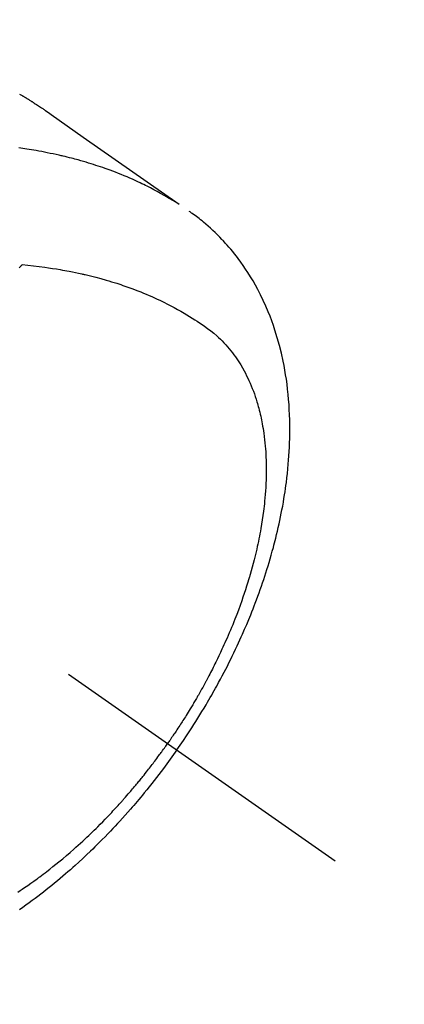
# Model space of a CAD drawing. Extents: x 28111 to 54233, y 210 to 8610.
# Drawn here: x 44271 to 44291, y 6641 to 6692 of the extents above; entities that cross this region are included whole.
import ezdxf

# ---------------------------------------------------------------- set-up
doc = ezdxf.new("R2010")
doc.units = 0
doc.header["$LTSCALE"] = 50
doc.header["$MEASUREMENT"] = 0
doc.linetypes.add('CENTER2', pattern=[1.125, 0.75, -0.125, 0.125, -0.125])
doc.linetypes.add('HIDDEN', pattern=[0.375, 0.25, -0.125])
doc.layers.get('0').update_dxf_attribs({"linetype": 'CONTINUOUS'})
for name, color, linetype in [('150-機器', 8, 'CONTINUOUS'), ('160-文字', 254, 'CONTINUOUS'), ('166-寸法B', 11, 'CONTINUOUS')]:
    doc.layers.add(name, color=color, linetype=linetype)
doc.styles.add('KH001', font='txt')
doc.dimstyles.new('KH1xx030', dxfattribs={"dimscale": 30, "dimtxt": 2, "dimasz": 0.6, "dimexe": 0.3, "dimexo": 1.2, "dimgap": 0.5, "dimtad": 3, "dimdec": 1, "dimdsep": 46, "dimlunit": 6, "dimtxsty": 'KH001', "dimblk": 'DOT', "dimcen": 1, "dimdle": 1, "dimclrd": 256, "dimclre": 256, "dimclrt": 256, "dimadec": 0, "dimazin": 0, "dimtfac": 1, "dimtdec": 1, "dimtix": 1, "dimtmove": 2, "dimatfit": 3, "dimldrblk": 'CLOSEDBLANK', "dimfxl": 1, "dimtolj": 1, "dimtzin": 0, "dimlwd": -1, "dimlwe": -1, "dimarcsym": 0})

# ---------------------------------------------------------------- blocks, each defined once
blk = doc.blocks.new('_Dot')
at = {"color": 0, "linetype": 'ByBlock', "lineweight": -2}
blk.add_line((-0.5, 0), (-1, 0), dxfattribs=at)
at = {"color": 0, "linetype": 'ByBlock', "const_width": 0.5}
blk.add_lwpolyline([(-0.25, 0, 1), (0.25, 0, 1)], format="xyb", close=True, dxfattribs=at)
blk = doc.blocks.new('*D38')
at = {"layer": '166-寸法B', "transparency": 16777216}
for p, q in [((44199.035, 7339.341), (44379.282, 7339.341)), ((44370.282, 7321.341), (44370.282, 6632.341)), ((44211.436, 6614.341), (44379.282, 6614.341))]:
    blk.add_line(p, q, dxfattribs=at)
at = {"layer": '166-寸法B', "transparency": 16777216, "xscale": 18, "yscale": 18, "zscale": 18}
for p, rotation in [((44370.282, 7339.341), 90), ((44370.282, 6614.341), 270)]:
    blk.add_blockref('_Dot', p, dxfattribs=dict(at, rotation=rotation))
at = {"layer": '166-寸法B', "transparency": 16777216, "insert": (44325.282, 6976.841), "char_height": 60, "attachment_point": 5, "rotation": 90, "style": 'KH001'}
blk.add_mtext('\\A1;725', dxfattribs=at)
blk = doc.blocks.new('_ClosedBlank')
at = {"color": 0, "linetype": 'ByBlock', "lineweight": -2}
for p, q in [((-1, 0.1667), (0, 0)), ((-1, 0.1667), (-1, -0.1667)), ((0, 0), (-1, -0.1667))]:
    blk.add_line(p, q, dxfattribs=at)

msp = doc.modelspace()

# ---------------------------------------------------------------- linework, layer by layer
at = {"layer": '150-機器', "color": 13, "linetype": 'CENTER2'}
msp.add_line((44043.042, 6819.533), (44287.06, 6648.67), dxfattribs=at)
at = {"layer": '150-機器', "color": 13, "linetype": 'HIDDEN'}
for points in [[(44270.913, 6687.895), (44270.947, 6687.876), (44270.981, 6687.857), (44271.015, 6687.837), (44271.048, 6687.817), (44271.071, 6687.804), (44271.093, 6687.791), (44271.116, 6687.778), (44271.138, 6687.764), (44271.16, 6687.751), (44271.183, 6687.738), (44271.205, 6687.725), (44271.227, 6687.711), (44271.25, 6687.698), (44271.272, 6687.684), (44271.295, 6687.671), (44271.317, 6687.657), (44271.328, 6687.65), (44271.339, 6687.643), (44271.35, 6687.637), (44271.361, 6687.63), (44271.394, 6687.609), (44271.428, 6687.589), (44271.46, 6687.568), (44271.493, 6687.547), (44271.515, 6687.533), (44271.537, 6687.519), (44271.559, 6687.506), (44271.581, 6687.492), (44271.603, 6687.478), (44271.625, 6687.464), (44271.647, 6687.45), (44271.669, 6687.436), (44271.724, 6687.401), (44271.778, 6687.366), (44271.833, 6687.33), (44271.887, 6687.294), (44271.941, 6687.257), (44271.995, 6687.22), (44272.048, 6687.184), (44272.102, 6687.147), (44272.138, 6687.122), (44272.174, 6687.097), (44272.21, 6687.072), (44272.246, 6687.047), (44272.319, 6686.996), (44272.392, 6686.945), (44272.465, 6686.894), (44272.538, 6686.843), (44274.171, 6685.696), (44275.806, 6684.552), (44277.441, 6683.408), (44279.076, 6682.264)], [(44279.004, 6682.295), (44278.788, 6682.428), (44278.571, 6682.559), (44278.352, 6682.689), (44278.132, 6682.815), (44277.961, 6682.909), (44277.788, 6683.002), (44277.614, 6683.092), (44277.439, 6683.18), (44277.353, 6683.223), (44277.266, 6683.266), (44277.179, 6683.308), (44277.092, 6683.35), (44276.959, 6683.412), (44276.826, 6683.473), (44276.693, 6683.533), (44276.559, 6683.591), (44276.413, 6683.654), (44276.267, 6683.715), (44276.121, 6683.775), (44275.974, 6683.834), (44275.831, 6683.89), (44275.689, 6683.944), (44275.546, 6683.997), (44275.402, 6684.049), (44275.288, 6684.09), (44275.174, 6684.13), (44275.06, 6684.169), (44274.945, 6684.207), (44274.823, 6684.247), (44274.699, 6684.287), (44274.576, 6684.326), (44274.452, 6684.364), (44274.317, 6684.404), (44274.18, 6684.444), (44274.044, 6684.483), (44273.908, 6684.521), (44273.824, 6684.544), (44273.74, 6684.566), (44273.657, 6684.589), (44273.573, 6684.61), (44273.467, 6684.638), (44273.36, 6684.664), (44273.254, 6684.691), (44273.147, 6684.716), (44273.095, 6684.729), (44273.043, 6684.741), (44272.991, 6684.753), (44272.939, 6684.764), (44272.789, 6684.798), (44272.639, 6684.83), (44272.489, 6684.861), (44272.338, 6684.892), (44272.194, 6684.92), (44272.049, 6684.947), (44271.904, 6684.974), (44271.759, 6684.999), (44271.643, 6685.019), (44271.527, 6685.038), (44271.411, 6685.056), (44271.295, 6685.074), (44271.19, 6685.09), (44271.085, 6685.106), (44270.979, 6685.121), (44270.874, 6685.136)], [(44278.963, 6654.339), (44279.13, 6654.582), (44279.296, 6654.825), (44279.461, 6655.069), (44279.623, 6655.315), (44279.728, 6655.475), (44279.831, 6655.637), (44279.934, 6655.799), (44280.036, 6655.961), (44280.143, 6656.134), (44280.248, 6656.307), (44280.353, 6656.481), (44280.457, 6656.656), (44280.53, 6656.779), (44280.603, 6656.902), (44280.674, 6657.026), (44280.745, 6657.15), (44280.81, 6657.264), (44280.874, 6657.379), (44280.938, 6657.493), (44281.001, 6657.608), (44281.098, 6657.785), (44281.194, 6657.962), (44281.288, 6658.14), (44281.382, 6658.319), (44281.464, 6658.476), (44281.545, 6658.634), (44281.625, 6658.792), (44281.704, 6658.951), (44281.793, 6659.13), (44281.88, 6659.31), (44281.966, 6659.491), (44282.051, 6659.672), (44282.12, 6659.821), (44282.188, 6659.97), (44282.255, 6660.119), (44282.322, 6660.269), (44282.429, 6660.514), (44282.534, 6660.76), (44282.637, 6661.007), (44282.739, 6661.254), (44282.799, 6661.404), (44282.858, 6661.555), (44282.917, 6661.705), (44282.975, 6661.856), (44283.04, 6662.028), (44283.103, 6662.2), (44283.166, 6662.372), (44283.227, 6662.545), (44283.287, 6662.717), (44283.347, 6662.889), (44283.405, 6663.062), (44283.462, 6663.234), (44283.517, 6663.406), (44283.572, 6663.578), (44283.625, 6663.751), (44283.677, 6663.923), (44283.735, 6664.117), (44283.79, 6664.31), (44283.845, 6664.504), (44283.897, 6664.698), (44283.929, 6664.816), (44283.96, 6664.935), (44283.99, 6665.053), (44284.02, 6665.172), (44284.064, 6665.354), (44284.107, 6665.536), (44284.149, 6665.718), (44284.19, 6665.901), (44284.23, 6666.082), (44284.268, 6666.263), (44284.304, 6666.445), (44284.339, 6666.627), (44284.375, 6666.818), (44284.409, 6667.009), (44284.441, 6667.201), (44284.471, 6667.393), (44284.496, 6667.551), (44284.519, 6667.71), (44284.541, 6667.869), (44284.562, 6668.028), (44284.591, 6668.259), (44284.617, 6668.49), (44284.641, 6668.721), (44284.663, 6668.952), (44284.68, 6669.171), (44284.696, 6669.39), (44284.709, 6669.609), (44284.72, 6669.828), (44284.726, 6669.962), (44284.731, 6670.096), (44284.735, 6670.23), (44284.738, 6670.364), (44284.741, 6670.579), (44284.741, 6670.794), (44284.739, 6671.009), (44284.735, 6671.224), (44284.726, 6671.486), (44284.714, 6671.749), (44284.698, 6672.011), (44284.679, 6672.274), (44284.655, 6672.532), (44284.628, 6672.79), (44284.597, 6673.047), (44284.562, 6673.304), (44284.526, 6673.538), (44284.487, 6673.771), (44284.444, 6674.004), (44284.398, 6674.236), (44284.31, 6674.635), (44284.211, 6675.032), (44284.101, 6675.426), (44283.98, 6675.816), (44283.9, 6676.054), (44283.816, 6676.29), (44283.727, 6676.524), (44283.634, 6676.757), (44283.511, 6677.048), (44283.381, 6677.336), (44283.244, 6677.621), (44283.099, 6677.902), (44282.98, 6678.12), (44282.857, 6678.335), (44282.73, 6678.548), (44282.598, 6678.758), (44282.478, 6678.941), (44282.355, 6679.122), (44282.229, 6679.3), (44282.099, 6679.476), (44282.007, 6679.597), (44281.913, 6679.717), (44281.818, 6679.835), (44281.721, 6679.952), (44281.628, 6680.06), (44281.534, 6680.167), (44281.439, 6680.273), (44281.342, 6680.378), (44281.323, 6680.399), (44281.304, 6680.42), (44281.284, 6680.44), (44281.265, 6680.461), (44281.153, 6680.577), (44281.039, 6680.692), (44280.924, 6680.805), (44280.808, 6680.917), (44280.69, 6681.027), (44280.57, 6681.135), (44280.449, 6681.241), (44280.326, 6681.345), (44280.252, 6681.405), (44280.178, 6681.464), (44280.103, 6681.523), (44280.028, 6681.58), (44279.959, 6681.631), (44279.891, 6681.682), (44279.821, 6681.732), (44279.752, 6681.781), (44279.713, 6681.808), (44279.674, 6681.834), (44279.635, 6681.861), (44279.595, 6681.888)], [(44270.905, 6679.01), (44270.959, 6679.067), (44271.014, 6679.125), (44271.024, 6679.135), (44271.034, 6679.146), (44271.044, 6679.156), (44271.054, 6679.166)], [(44271.054, 6679.166), (44271.343, 6679.137), (44271.631, 6679.106), (44271.919, 6679.072), (44272.207, 6679.036), (44272.406, 6679.008), (44272.605, 6678.978), (44272.803, 6678.947), (44273.002, 6678.913), (44273.116, 6678.893), (44273.23, 6678.873), (44273.344, 6678.851), (44273.458, 6678.83), (44273.619, 6678.798), (44273.78, 6678.766), (44273.94, 6678.732), (44274.1, 6678.697), (44274.143, 6678.687), (44274.186, 6678.677), (44274.229, 6678.667), (44274.272, 6678.657), (44274.542, 6678.592), (44274.811, 6678.524), (44275.079, 6678.452), (44275.346, 6678.377), (44275.483, 6678.337), (44275.619, 6678.296), (44275.755, 6678.255), (44275.89, 6678.212), (44275.994, 6678.177), (44276.098, 6678.143), (44276.202, 6678.107), (44276.306, 6678.071), (44276.51, 6677.999), (44276.713, 6677.925), (44276.915, 6677.848), (44277.117, 6677.769), (44277.258, 6677.711), (44277.399, 6677.652), (44277.54, 6677.592), (44277.679, 6677.531), (44277.817, 6677.469), (44277.955, 6677.406), (44278.092, 6677.342), (44278.228, 6677.277), (44278.336, 6677.224), (44278.443, 6677.17), (44278.55, 6677.116), (44278.657, 6677.061), (44278.827, 6676.971), (44278.997, 6676.878), (44279.165, 6676.784), (44279.332, 6676.688), (44279.471, 6676.606), (44279.609, 6676.522), (44279.747, 6676.437), (44279.883, 6676.351), (44280.006, 6676.272), (44280.128, 6676.191), (44280.249, 6676.11), (44280.369, 6676.026), (44280.533, 6675.908), (44280.694, 6675.785), (44280.851, 6675.658), (44281.004, 6675.526), (44281.097, 6675.44), (44281.189, 6675.353), (44281.278, 6675.264), (44281.366, 6675.173), (44281.459, 6675.072), (44281.549, 6674.969), (44281.637, 6674.865), (44281.724, 6674.759), (44281.804, 6674.656), (44281.882, 6674.553), (44281.958, 6674.448), (44282.032, 6674.341), (44282.131, 6674.191), (44282.226, 6674.038), (44282.317, 6673.884), (44282.405, 6673.727), (44282.469, 6673.607), (44282.53, 6673.485), (44282.59, 6673.363), (44282.647, 6673.24), (44282.708, 6673.104), (44282.767, 6672.966), (44282.822, 6672.828), (44282.876, 6672.688), (44282.925, 6672.553), (44282.972, 6672.418), (44283.016, 6672.282), (44283.059, 6672.145), (44283.083, 6672.065), (44283.106, 6671.985), (44283.129, 6671.904), (44283.151, 6671.824), (44283.178, 6671.721), (44283.203, 6671.618), (44283.228, 6671.515), (44283.251, 6671.411), (44283.272, 6671.316), (44283.292, 6671.221), (44283.311, 6671.125), (44283.329, 6671.029), (44283.35, 6670.91), (44283.37, 6670.79), (44283.389, 6670.67), (44283.407, 6670.55), (44283.43, 6670.381), (44283.45, 6670.213), (44283.468, 6670.044), (44283.484, 6669.875), (44283.495, 6669.736), (44283.505, 6669.597), (44283.513, 6669.457), (44283.52, 6669.318), (44283.525, 6669.163), (44283.53, 6669.009), (44283.532, 6668.854), (44283.533, 6668.699), (44283.533, 6668.553), (44283.531, 6668.407), (44283.528, 6668.261), (44283.523, 6668.115), (44283.52, 6668.028), (44283.516, 6667.941), (44283.512, 6667.855), (44283.507, 6667.768), (44283.496, 6667.592), (44283.483, 6667.416), (44283.468, 6667.24), (44283.451, 6667.064), (44283.438, 6666.936), (44283.424, 6666.808), (44283.409, 6666.68), (44283.394, 6666.552), (44283.364, 6666.33), (44283.332, 6666.109), (44283.297, 6665.888), (44283.26, 6665.668), (44283.237, 6665.536), (44283.212, 6665.403), (44283.187, 6665.271), (44283.161, 6665.14), (44283.133, 6665.006), (44283.105, 6664.873), (44283.076, 6664.74), (44283.046, 6664.607), (44283.015, 6664.473), (44282.983, 6664.338), (44282.95, 6664.204), (44282.917, 6664.07), (44282.868, 6663.88), (44282.817, 6663.69), (44282.765, 6663.5), (44282.711, 6663.312), (44282.699, 6663.271), (44282.687, 6663.23), (44282.675, 6663.189), (44282.662, 6663.148), (44282.63, 6663.039), (44282.596, 6662.93), (44282.563, 6662.821), (44282.529, 6662.712), (44282.469, 6662.524), (44282.407, 6662.337), (44282.343, 6662.15), (44282.278, 6661.964), (44282.195, 6661.73), (44282.11, 6661.498), (44282.022, 6661.266), (44281.933, 6661.035), (44281.876, 6660.891), (44281.818, 6660.747), (44281.759, 6660.604), (44281.7, 6660.461), (44281.644, 6660.328), (44281.587, 6660.195), (44281.529, 6660.063), (44281.471, 6659.931), (44281.422, 6659.82), (44281.372, 6659.709), (44281.322, 6659.599), (44281.271, 6659.489), (44281.194, 6659.323), (44281.115, 6659.158), (44281.036, 6658.993), (44280.956, 6658.829), (44280.912, 6658.741), (44280.868, 6658.653), (44280.824, 6658.565), (44280.78, 6658.478), (44280.735, 6658.39), (44280.69, 6658.302), (44280.645, 6658.215), (44280.599, 6658.128), (44280.565, 6658.062), (44280.53, 6657.997), (44280.495, 6657.931), (44280.46, 6657.866), (44280.443, 6657.835), (44280.426, 6657.803), (44280.409, 6657.771), (44280.392, 6657.74), (44280.338, 6657.641), (44280.283, 6657.542), (44280.228, 6657.444), (44280.173, 6657.345), (44280.137, 6657.28), (44280.1, 6657.215), (44280.063, 6657.15), (44280.026, 6657.086), (44279.995, 6657.032), (44279.963, 6656.978), (44279.932, 6656.925), (44279.901, 6656.871), (44279.869, 6656.817), (44279.838, 6656.763), (44279.806, 6656.71), (44279.775, 6656.656), (44279.743, 6656.602), (44279.71, 6656.549), (44279.678, 6656.496), (44279.646, 6656.442), (44279.594, 6656.357), (44279.542, 6656.272), (44279.489, 6656.186), (44279.436, 6656.102), (44279.396, 6656.038), (44279.356, 6655.974), (44279.316, 6655.911), (44279.276, 6655.848), (44279.235, 6655.784), (44279.195, 6655.721), (44279.154, 6655.658), (44279.113, 6655.595), (44279.065, 6655.522), (44279.017, 6655.448), (44278.969, 6655.375), (44278.921, 6655.302), (44278.886, 6655.25), (44278.851, 6655.198), (44278.816, 6655.146), (44278.781, 6655.095), (44278.739, 6655.032), (44278.697, 6654.97), (44278.654, 6654.908), (44278.612, 6654.845), (44278.581, 6654.802), (44278.551, 6654.758), (44278.52, 6654.715), (44278.49, 6654.671)], [(44270.827, 6647.066), (44270.942, 6647.142), (44271.057, 6647.219), (44271.172, 6647.296), (44271.334, 6647.408), (44271.495, 6647.52), (44271.655, 6647.634), (44271.814, 6647.749), (44271.848, 6647.774), (44271.882, 6647.8), (44271.917, 6647.825), (44271.951, 6647.851), (44272.042, 6647.919), (44272.133, 6647.987), (44272.224, 6648.056), (44272.315, 6648.125), (44272.471, 6648.246), (44272.626, 6648.369), (44272.78, 6648.492), (44272.933, 6648.617), (44273.124, 6648.775), (44273.313, 6648.934), (44273.5, 6649.096), (44273.687, 6649.259), (44273.803, 6649.362), (44273.918, 6649.465), (44274.033, 6649.57), (44274.147, 6649.674), (44274.253, 6649.773), (44274.358, 6649.872), (44274.463, 6649.971), (44274.567, 6650.071), (44274.654, 6650.155), (44274.741, 6650.239), (44274.828, 6650.324), (44274.914, 6650.41), (44275.043, 6650.539), (44275.171, 6650.669), (44275.299, 6650.8), (44275.426, 6650.932), (44275.494, 6651.003), (44275.561, 6651.074), (44275.629, 6651.146), (44275.696, 6651.217), (44275.763, 6651.289), (44275.83, 6651.361), (44275.897, 6651.434), (44275.963, 6651.506), (44276.013, 6651.561), (44276.062, 6651.616), (44276.112, 6651.671), (44276.161, 6651.727), (44276.185, 6651.754), (44276.209, 6651.78), (44276.233, 6651.807), (44276.256, 6651.834), (44276.331, 6651.919), (44276.405, 6652.004), (44276.479, 6652.089), (44276.553, 6652.175), (44276.601, 6652.231), (44276.65, 6652.288), (44276.698, 6652.345), (44276.746, 6652.402), (44276.786, 6652.45), (44276.826, 6652.497), (44276.865, 6652.545), (44276.905, 6652.593), (44276.945, 6652.641), (44276.985, 6652.688), (44277.024, 6652.736), (44277.064, 6652.785), (44277.103, 6652.833), (44277.143, 6652.882), (44277.182, 6652.93), (44277.221, 6652.979), (44277.283, 6653.057), (44277.346, 6653.135), (44277.408, 6653.214), (44277.469, 6653.292), (44277.515, 6653.352), (44277.561, 6653.411), (44277.607, 6653.471), (44277.653, 6653.53), (44277.699, 6653.59), (44277.744, 6653.649), (44277.79, 6653.709), (44277.835, 6653.769), (44277.887, 6653.839), (44277.94, 6653.909), (44277.992, 6653.98), (44278.044, 6654.05), (44278.081, 6654.101), (44278.118, 6654.151), (44278.155, 6654.202), (44278.192, 6654.252), (44278.236, 6654.313), (44278.28, 6654.374), (44278.324, 6654.436), (44278.368, 6654.497), (44278.398, 6654.54), (44278.429, 6654.584), (44278.459, 6654.628), (44278.49, 6654.671)], [(44278.963, 6654.339), (44278.792, 6654.1), (44278.621, 6653.861), (44278.447, 6653.622), (44278.273, 6653.386), (44278.157, 6653.233), (44278.041, 6653.08), (44277.924, 6652.928), (44277.806, 6652.777), (44277.68, 6652.618), (44277.554, 6652.459), (44277.426, 6652.301), (44277.298, 6652.143), (44277.207, 6652.033), (44277.116, 6651.923), (44277.024, 6651.813), (44276.931, 6651.703), (44276.846, 6651.604), (44276.761, 6651.504), (44276.675, 6651.405), (44276.589, 6651.306), (44276.456, 6651.155), (44276.322, 6651.004), (44276.187, 6650.855), (44276.051, 6650.705), (44275.931, 6650.575), (44275.811, 6650.445), (44275.689, 6650.315), (44275.568, 6650.187), (44275.429, 6650.042), (44275.29, 6649.899), (44275.149, 6649.756), (44275.008, 6649.614), (44274.892, 6649.499), (44274.775, 6649.384), (44274.658, 6649.269), (44274.54, 6649.156), (44274.346, 6648.971), (44274.151, 6648.788), (44273.955, 6648.607), (44273.757, 6648.427), (44273.636, 6648.319), (44273.516, 6648.212), (44273.394, 6648.105), (44273.272, 6647.999), (44273.133, 6647.879), (44272.993, 6647.761), (44272.852, 6647.643), (44272.711, 6647.526), (44272.57, 6647.411), (44272.429, 6647.296), (44272.286, 6647.183), (44272.143, 6647.07), (44272.001, 6646.959), (44271.858, 6646.849), (44271.714, 6646.74), (44271.57, 6646.632), (44271.408, 6646.512), (44271.245, 6646.393), (44271.081, 6646.276), (44270.917, 6646.16)]]:
    msp.add_lwpolyline(points, dxfattribs=at)

# ---------------------------------------------------------------- dimensions: what is measured, and where the dimension line sits
at = {"layer": '166-寸法B'}
dim = msp.add_linear_dim(base=(44370.282, 6614.341), p1=(44163.035, 7339.341), p2=(44175.436, 6614.341), angle=90, dimstyle='KH1xx030', dxfattribs=at)
dim.commit()
dim.dimension.update_dxf_attribs({"geometry": '*D38', "text_midpoint": (44325.282, 6976.841)})

# ---------------------------------------------------------------- leaders
at = {"layer": '160-文字', "annotation_type": 0, "has_hookline": 1, "hookline_direction": 1}
for points, text_width in [([(44823.035, 6839.341), (43909.055, 5157.244), (43891.055, 5157.244)], 1630.051), ([(44553.035, 6839.341), (43798.175, 5472.067), (43780.175, 5472.067)], 1240.203)]:
    msp.add_leader(points, dimstyle='KH1xx030', override={"dimgap": 0.5, "dimtad": 1}, dxfattribs=dict(at, text_width=text_width))

doc.saveas('drawing.dxf')
